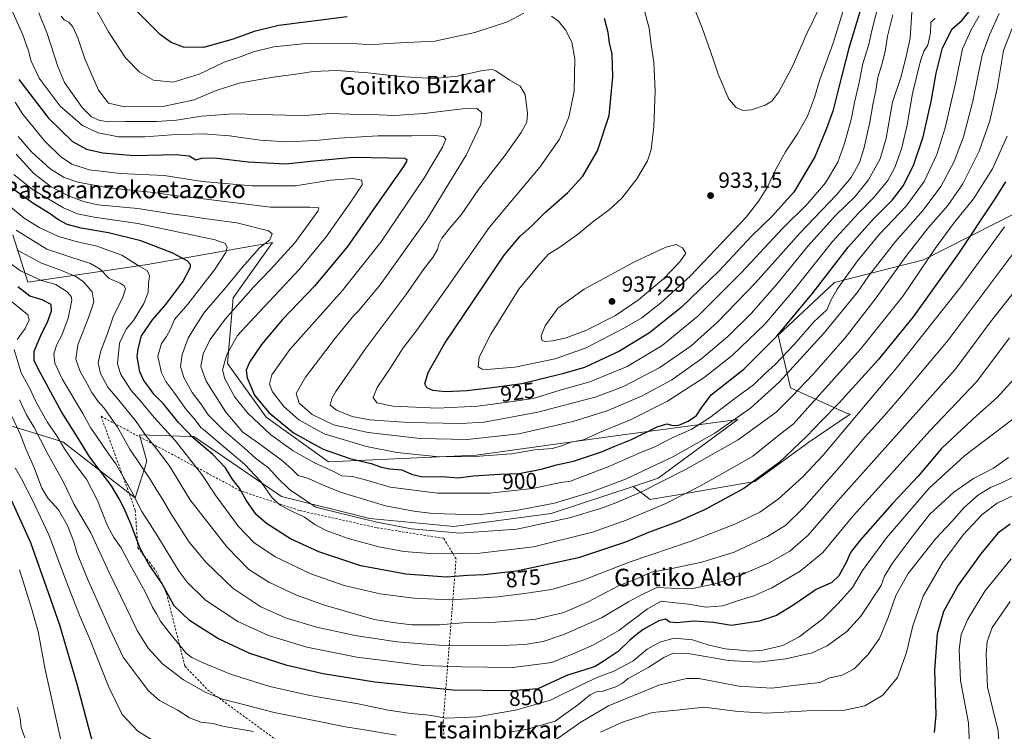
# Model space of a CAD drawing. Units: metres. Extents: x 617247 to 620687, y 4754881 to 4757254.
# Drawn here: x 618397 to 618846, y 4756015 to 4756339 of the extents above; entities that cross this region are included whole.
import ezdxf
from ezdxf.enums import TextEntityAlignment as Align

# ---------------------------------------------------------------- set-up
doc = ezdxf.new("R2010")
doc.units = ezdxf.units.M
doc.header["$MEASUREMENT"] = 0
doc.linetypes.add('DGN Style 2', pattern=[1.648017, 0.98881, -0.659207])
for name, color, linetype, lineweight in [('Alambrada', 7, 'DGN Style 2', 0), ('Arbolado forestal CxS', 92, 'Continuous', 0), ('Curva de nivel maestra', 30, 'Continuous', 30), ('Curva de nivel normal', 30, 'Continuous', 0), ('Huerta CxS', 92, 'Continuous', 0), ('Pastizal CxS', 92, 'Continuous', 0), ('Punto de cota en terreno', 7, 'Continuous', 0), ('Rótulo de curva de nivel directora', 7, 'Continuous', 0), ('Rótulo de punto de cota en terreno', 7, 'Continuous', 0), ('Texto cartográfico', 7, 'Continuous', 0)]:
    doc.layers.add(name, color=color, linetype=linetype, lineweight=lineweight)
doc.styles.add('Style-Arial', font='txt')

# ---------------------------------------------------------------- blocks, each defined once
blk = doc.blocks.new('*U11')
at = {"layer": 'Arbolado forestal CxS', "color": 92, "linetype": 'Continuous', "lineweight": 0}
blk.add_polyline3d([(618394.2141, 4756241.2919, 863.8482), (618400.9707, 4756219.8119, 853.4209), (618455.4767, 4756227.8203, 871.8048), (618512.4879, 4756237.7817, 885.2025), (618494.5263, 4756212.6619, 886.6153), (618491.9067, 4756182.7449, 894.8806), (618509.5221, 4756158.2899, 898.538), (618537.8665, 4756137.8485, 897.9031), (618605.1735, 4756141.0117, 907.0163), (618668.5615, 4756149.8209, 903.9269), (618724.3497, 4756157.2173, 891.4438), (618687.9881, 4756130.4837, 888.1561), (618676.6753, 4756126.7249, 889.6072), (618639.3539, 4756114.3243, 888.8105), (618594.9777, 4756108.4107, 887.9728), (618556.7769, 4756112.1463, 886.6703), (618516.5513, 4756122.1989, 882.0635), (618476.6409, 4756149.4151, 875.331), (618474.9717, 4756149.4695, 874.4387), (618451.8401, 4756150.2225, 863.2408), (618455.2417, 4756138.2125, 861.6104), (618449.8323, 4756121.5885, 854.253), (618416.9461, 4756147.0299, 845.2474), (618385.6263, 4756156.6123, 829.252)], dxfattribs=at)
blk = doc.blocks.new('5PATER')
at = {"layer": 'Huerta CxS', "linetype": 'Continuous', "lineweight": 0}
h = blk.add_hatch(color=51, dxfattribs=at)
edge = h.paths.add_edge_path()
edge.add_ellipse((0, 0), major_axis=(-0.11, -0.111), ratio=0.999422, start_angle=0, end_angle=360)

msp = doc.modelspace()

# ---------------------------------------------------------------- linework, layer by layer
at = {"layer": 'Alambrada', "color": 7, "linetype": 'DGN Style 2', "lineweight": 0}
msp.add_polyline3d([(618591.9001, 4755982.3501, 830.087), (618590.1501, 4756019.6001, 850.4131), (618596.0201, 4756093.7101, 880.5657), (618590.3701, 4756103.0701, 885.1318), (618559.7501, 4756107.9501, 886.2592), (618524.6501, 4756115.7601, 883.0791), (618497.7401, 4756124.7401, 877.1787), (618434.3601, 4756158.6801, 861.1189), (618449.9501, 4756115.7701, 854.9666), (618451.1201, 4756098.8101, 850.2266), (618459.5001, 4756088.0801, 853.4602), (618464.1801, 4756077.9401, 855.0901), (618472.5601, 4756044.7801, 850.0764), (618482.9001, 4756034.0501, 848.2362), (618526.9601, 4756001.8701, 835.954), (618554.8501, 4755996.5901, 831.5711), (618560.3101, 4755987.0401, 827.0637), (618591.9001, 4755982.3501, 830.087)], dxfattribs=at)
at = {"layer": 'Arbolado forestal CxS', "color": 92, "linetype": 'Continuous', "lineweight": 0}
for points in [[(618394.2141, 4756241.2919, 863.8482), (618400.9707, 4756219.8119, 853.4209), (618455.4767, 4756227.8203, 871.8048), (618512.4879, 4756237.7817, 885.2025), (618494.5263, 4756212.6619, 886.6153), (618491.9067, 4756182.7449, 894.8806), (618509.5221, 4756158.2899, 898.538), (618537.8665, 4756137.8485, 897.9031), (618605.1735, 4756141.0117, 907.0163), (618668.5615, 4756149.8209, 903.9269), (618724.3497, 4756157.2173, 891.4438), (618687.9881, 4756130.4837, 888.1561), (618676.6753, 4756126.7249, 889.6072)], [(618676.6753, 4756126.7249, 889.6072), (618639.3539, 4756114.3243, 888.8105), (618594.9777, 4756108.4107, 887.9728), (618556.7769, 4756112.1463, 886.6703), (618516.5513, 4756122.1989, 882.0635), (618476.6409, 4756149.4151, 875.331), (618474.9717, 4756149.4695, 874.4387), (618451.8401, 4756150.2225, 863.2408), (618455.2417, 4756138.2125, 861.6104), (618449.8323, 4756121.5885, 854.253), (618416.9461, 4756147.0299, 845.2474), (618385.6263, 4756156.6123, 829.252), (618373.6459, 4756185.6205, 830.3882), (618349.5093, 4756150.8539, 822.5695), (618295.8641, 4756130.7875, 836.242), (618257.9707, 4756118.0059, 846.5467)]]:
    msp.add_polyline3d(points, dxfattribs=at)
at = {"layer": 'Curva de nivel maestra', "color": 30, "linetype": 'Continuous', "lineweight": 30, "flags": 128}
for points, elevation in [([(618396.98, 4756312.1701), (618410.46, 4756294.5201), (618421.42, 4756283.8401), (618427.8, 4756280.3801), (618435.12, 4756278.6601), (618449.49, 4756277.5401), (618468.23, 4756277.9501), (618474.53, 4756277.2801), (618477.55, 4756275.5801), (618480.11, 4756276.2001), (618486.02, 4756276.4201), (618501.41, 4756274.6301), (618518.39, 4756273.6201), (618531.46, 4756275.0501), (618549.32, 4756276.6701), (618565.27, 4756276.4601), (618572.72, 4756276.2801), (618573.59, 4756275.6101), (618573.38, 4756274.7701), (618572.05, 4756272.4601), (618561.29, 4756257.0701), (618546.54, 4756235.9801), (618531.55, 4756218.0201), (618516.94, 4756202.8301), (618507.36, 4756191.4301), (618502.01, 4756183.4001), (618500.4, 4756179.6201), (618500.89, 4756176.2401), (618504.21, 4756168.2501), (618510.74, 4756160.4101), (618521.96, 4756151.1801), (618535.47, 4756143.7401), (618547.58, 4756139.5001), (618557.3, 4756137.0901), (618562.02, 4756135.4601), (618565.92, 4756134.7501), (618571.39, 4756134.2101), (618575.73, 4756132.2901), (618580.67, 4756131.0801), (618589.62, 4756131.1801), (618596.78, 4756130.6801), (618603.93, 4756131.5001), (618615.86, 4756132.2901), (618624.69, 4756132.6601), (618634.78, 4756134.5801), (618641.78, 4756136.4801), (618649.56, 4756138.2601), (618662.23, 4756142.4401), (618668.34, 4756145.0801), (618675.92, 4756148.0401), (618687.56, 4756153.8201), (618691.98, 4756155.2401), (618694.78, 4756154.4301), (618697.45, 4756154.5601), (618701.65, 4756156.4101), (618705.45, 4756159.0901), (618707.71, 4756162.5201), (618712.17, 4756168.3701), (618727.04, 4756180.1701), (618742.11, 4756195.1601), (618758.11, 4756214.4901), (618774.52, 4756235.6901), (618786.06, 4756248.6501), (618794.82, 4756257.3401), (618799.8, 4756263.8401), (618804.53, 4756273.3401), (618808.66, 4756286.0101), (618812.31, 4756302.0101), (618814.57, 4756315.0101), (618817.48, 4756326.5401), (618821.86, 4756335.1401), (618826.51, 4756339.1601), (618829.44, 4756342.9501)], 900), ([(618546.36, 4756340.6401), (618515.35, 4756336.7501), (618504.09, 4756334.0301), (618494.45, 4756330.5401), (618481.04, 4756326.7201), (618471.83, 4756326.8401), (618466.23, 4756328.9401), (618461.37, 4756332.5101), (618450.75, 4756343.0201)], 925), ([(618779.86, 4756342.9101), (618774.89, 4756326.4001), (618770.24, 4756308.6801), (618767.65, 4756297.6801), (618764.74, 4756289.7801), (618759.42, 4756276.8501), (618749.82, 4756260.7501), (618739.84, 4756249.6701), (618730.47, 4756240.6701), (618715.8, 4756224.9401), (618698.54, 4756208.2701), (618684.11, 4756196.7201), (618670.45, 4756188.3601), (618654.45, 4756180.9301), (618644.45, 4756177.9501), (618625.9, 4756173.4601), (618612.44, 4756171.5901), (618600.98, 4756170.2101), (618591.19, 4756169.7601), (618585.49, 4756170.3901), (618582.63, 4756171.5801), (618581.72, 4756173.4301), (618583.32, 4756178.6801), (618590.88, 4756192.0101), (618617.99, 4756232.0101), (618625.22, 4756240.6801), (618630.4, 4756245.3401), (618636.72, 4756251.7101), (618646.71, 4756260.4701), (618653.81, 4756268.0401), (618660.45, 4756279.6801), (618665.69, 4756295.6801), (618667.43, 4756313.2701), (618667.13, 4756323.7001), (618665.92, 4756328.8201), (618665.29, 4756333.5201), (618663.66, 4756339.8901)], 925), ([(618846.2, 4756265.4601), (618841.11, 4756257.2601), (618824.86, 4756232.8301), (618804.1, 4756203.9401), (618788.19, 4756184.3601), (618770.45, 4756164.7501), (618762.06, 4756156.2601), (618755.8, 4756149.5501), (618742.97, 4756137.4501), (618727.01, 4756125.8201), (618709.45, 4756116.2101), (618696.84, 4756110.5601), (618683.67, 4756105.7201), (618673.17, 4756101.3401), (618651.78, 4756094.1601), (618623.47, 4756088.0501), (618608.78, 4756086.3901), (618601.43, 4756086.1701), (618591.6, 4756085.4101), (618573.16, 4756086.7201), (618552.66, 4756090.6001), (618533.5, 4756096.8801), (618520.66, 4756102.9101), (618509.62, 4756109.8401), (618504.94, 4756113.9901), (618500.38, 4756120.5001), (618497.44, 4756125.8601), (618494.08, 4756130.1401), (618490.99, 4756135.1701), (618485.11, 4756141.3801), (618476.51, 4756148.7401), (618469.66, 4756155.8901), (618462.74, 4756164.2901), (618458.41, 4756168.7401), (618456.61, 4756171.3201), (618453.89, 4756174.9301), (618451.96, 4756178.9301), (618450.78, 4756185.7501), (618451.28, 4756189.4601), (618452.72, 4756195.3401), (618457.78, 4756202.5901), (618463.91, 4756209.6601), (618471.6, 4756219.9701), (618475.16, 4756226.5901), (618475.14, 4756227.7901), (618473.62, 4756229.5101), (618467.02, 4756232.9101), (618452.48, 4756238.6201), (618437.82, 4756242.2101), (618425.28, 4756244.3001), (618418.98, 4756246.1001), (618414.99, 4756248.2201), (618410.9, 4756251.1201), (618403.36, 4756255.7801), (618392.62, 4756263.2901)], 875), ([(618853.13, 4756179.0601), (618842.45, 4756167.2801), (618833.11, 4756158.9901), (618817.11, 4756144.0201), (618811.45, 4756137.3701), (618806.45, 4756131.4401), (618794.67, 4756118.9401), (618779.96, 4756102.2601), (618775.64, 4756096.6801), (618773.8, 4756092.3401), (618770.28, 4756086.0101), (618767.16, 4756083.0101), (618759.96, 4756079.7701), (618749.34, 4756072.5201), (618741.88, 4756067.9801), (618734.11, 4756065.3001), (618721.45, 4756063.4201), (618713.21, 4756064.7701), (618704.4, 4756065.3201), (618696.35, 4756064.5801), (618693.29, 4756064.8601), (618691.39, 4756066.1801), (618688.39, 4756065.5401), (618681.21, 4756061.5201), (618677.8, 4756058.8901), (618675.14, 4756056.6801), (618669.75, 4756051.4401), (618663.52, 4756047.2701), (618659.29, 4756044.6601), (618653.78, 4756042.9201), (618646.78, 4756040.7301), (618633.22, 4756034.4501), (618621.21, 4756033.6501), (618594.64, 4756033.9401), (618558.99, 4756037.5801), (618535.49, 4756041.3201), (618519.1, 4756045.1001), (618502.15, 4756050.6401), (618487.6, 4756057.4401), (618474.68, 4756065.5801), (618467.66, 4756072.2901), (618461.96, 4756082.6101), (618456.26, 4756091.0101), (618452.15, 4756098.4101), (618447.98, 4756109.6801), (618444.95, 4756116.6801), (618442.55, 4756121.0101), (618439.06, 4756127.0301), (618429.26, 4756140.0901), (618422.93, 4756150.4001), (618416.37, 4756160.7501), (618405.67, 4756180.3601), (618403.92, 4756184.1501), (618403.86, 4756188.3901), (618407.34, 4756196.5501), (618409.91, 4756201.5501), (618411.84, 4756206.7201), (618411.57, 4756209.6301), (618407.54, 4756211.7001), (618401.97, 4756213.4501), (618396.48, 4756217.6501)], 850), ([(618430.47, 4756010.3801), (618423.62, 4756035.9701), (618415.58, 4756063.5401), (618410.44, 4756078.2901), (618402.36, 4756100.9601), (618392.89, 4756122.1601)], 825), ([(618848.34, 4756109.4801), (618842.75, 4756105.3601), (618834.99, 4756095.9601), (618824.66, 4756081.6801), (618817.94, 4756069.6801), (618815.1, 4756059.6001), (618813.86, 4756043.0501), (618814.43, 4756022.6001), (618813.73, 4756014.6801)], 825)]:
    msp.add_lwpolyline(points, dxfattribs=dict(at, elevation=elevation))
at = {"layer": 'Curva de nivel normal', "color": 30, "linetype": 'Continuous', "lineweight": 0, "flags": 128}
for points, elevation in [([(618773.48, 4756369.71), (618755.81, 4756333), (618749.05, 4756317.68), (618742.92, 4756306.51), (618739.84, 4756302.3), (618736.78, 4756300.42), (618730.58, 4756298.26), (618726.65, 4756297.96), (618723.59, 4756299.33), (618720.26, 4756303.12), (618715.32, 4756314.48), (618713.1, 4756321.34), (618708.15, 4756335.7), (618701.24, 4756352.79)], 935), ([(618626.81, 4756342.4), (618619.48, 4756338.45), (618604.49, 4756333.49), (618586.38, 4756329.61), (618564.53, 4756328.45), (618557.45, 4756327.94), (618548.78, 4756328.45), (618529.1, 4756328.71), (618513.06, 4756326.99), (618503.83, 4756324.73), (618496.93, 4756322.18), (618490.41, 4756320.05), (618478.97, 4756314.55), (618467.24, 4756310.87), (618458.27, 4756311.82), (618451.8, 4756315.51), (618445.55, 4756322.03), (618437.69, 4756333.87), (618428.92, 4756349.82)], 920), ([(618393.02, 4756345.3), (618398.8, 4756332.49), (618401.34, 4756325.19), (618402.48, 4756320.5), (618406.23, 4756312.74), (618415.75, 4756299.98), (618425.88, 4756291.11), (618433.08, 4756287.76), (618442.36, 4756286.05), (618454.32, 4756286.01), (618466.58, 4756286.94), (618480.78, 4756287.31), (618492.78, 4756286.46), (618506.78, 4756284.41), (618518.78, 4756283.65), (618532.16, 4756284.27), (618542.6, 4756285.37), (618560.58, 4756286.48), (618575.97, 4756286.51), (618585.22, 4756286.68), (618590.28, 4756286.19), (618591.31, 4756284.9), (618589.81, 4756281.34), (618581.41, 4756266.94), (618561.82, 4756238.07), (618544.15, 4756215.89), (618520.32, 4756189.12), (618512.05, 4756177.62), (618511.02, 4756173.3), (618512.4, 4756169.8), (618517.51, 4756163.12), (618524.34, 4756157.12), (618535.92, 4756150.73), (618555.28, 4756144.94), (618568.99, 4756142.23), (618586.82, 4756140.3), (618602.39, 4756140.14), (618621.27, 4756141.55), (618631.86, 4756143.42), (618639.82, 4756143.97), (618644.24, 4756145.14), (618648.28, 4756146.82), (618654.07, 4756147.98), (618661.38, 4756151.26), (618675.74, 4756157.23), (618692.23, 4756165.56), (618709.06, 4756176.32), (618721.81, 4756186.41), (618736.59, 4756200.65), (618749.7, 4756215.93), (618767.47, 4756238.23), (618779.04, 4756251.12), (618786.06, 4756258.16), (618792.56, 4756266.09), (618795.85, 4756272.01), (618798.96, 4756280.97), (618801.45, 4756291.52), (618803.9, 4756305.71), (618807.52, 4756320.63), (618809.08, 4756325.08), (618810.8, 4756327.77), (618812, 4756333.39), (618812.15, 4756338.29), (618814.1, 4756339.97)], 905), ([(618773.41, 4756346.83), (618767.72, 4756328.68), (618761.53, 4756311.66), (618759.23, 4756303.96), (618756.1, 4756295.4), (618751.53, 4756287.28), (618746.02, 4756279.08), (618741.41, 4756270.88), (618737.68, 4756262.84), (618733.83, 4756256.88), (618728.14, 4756249.34), (618702.69, 4756222.66), (618689.12, 4756210.28), (618680.65, 4756203.58), (618672.74, 4756198.91), (618655.3, 4756189.89), (618641.14, 4756184.82), (618622.7, 4756181.04), (618610.03, 4756179.93), (618607.93, 4756180.1), (618606.07, 4756181.26), (618606.56, 4756185.63), (618611.82, 4756196.06), (618624.66, 4756216.53), (618633.98, 4756228.03), (618638.13, 4756232.56), (618643.31, 4756235.78), (618651.24, 4756241.56), (618658.22, 4756247.22), (618665.71, 4756252.7), (618671.44, 4756258.01), (618678.34, 4756266.86), (618683.12, 4756275.08), (618684.83, 4756280.19), (618686.04, 4756290.51), (618686.6, 4756307), (618686.14, 4756319.97), (618684.8, 4756327.93), (618683.87, 4756335.43), (618681.96, 4756342.85)], 930), ([(618834.27, 4756341.06), (618830.52, 4756334.68), (618826.69, 4756326.01), (618823.58, 4756311.01), (618818.74, 4756290.01), (618814.97, 4756278.01), (618809.18, 4756265.68), (618800.9, 4756254.34), (618788.9, 4756241.58), (618778.79, 4756229.52), (618769.5, 4756216.58), (618766.68, 4756211.45), (618764.9, 4756207.15), (618758.91, 4756201.68), (618749.96, 4756191.34), (618741.29, 4756182.34), (618736.9, 4756178.34), (618731.43, 4756173.01), (618722.32, 4756166.34), (618711.36, 4756157.97), (618703.31, 4756152.84), (618694.49, 4756148.81), (618686.49, 4756144.7), (618679.36, 4756141.85), (618665.22, 4756135.68), (618653.51, 4756131.29), (618648.19, 4756129.16), (618643.78, 4756128.49), (618630.83, 4756125.78), (618611.32, 4756123.64), (618587.73, 4756123.62), (618566.03, 4756126.35), (618555.78, 4756129.35), (618548.86, 4756131.18), (618543.96, 4756131.53), (618539.64, 4756133.87), (618531.62, 4756137.52), (618521.76, 4756142.99), (618511.63, 4756150.19), (618501.18, 4756160.08), (618495.21, 4756167.44), (618490.7, 4756175.66), (618489.73, 4756179.88), (618491.7, 4756186.77), (618496.54, 4756195.53), (618504.06, 4756203.68), (618524.67, 4756225.64), (618536.84, 4756240.47), (618548.15, 4756256.44), (618553.27, 4756264.17), (618553.15, 4756266.23), (618548.78, 4756267), (618538.78, 4756266.2), (618522.87, 4756263.72), (618502.97, 4756263.7), (618480.48, 4756265.71), (618463.09, 4756268.32), (618443.06, 4756269.25), (618428.88, 4756270.95), (618421.02, 4756273.54), (618415.86, 4756277.02), (618408.56, 4756284.15), (618398.62, 4756296.44), (618395.22, 4756301.76)], 895), ([(618843.35, 4756342.17), (618838.87, 4756332.47), (618835.58, 4756323.25), (618831.31, 4756302.3), (618827.12, 4756285.92), (618822.8, 4756274.68), (618816.68, 4756263.41), (618808.68, 4756252.6), (618796.07, 4756238.24), (618783.85, 4756222.5), (618778.8, 4756215.23), (618763.78, 4756196.88), (618743.11, 4756174.23), (618730.11, 4756162.38), (618713.78, 4756150.96), (618694.78, 4756140.19), (618673.19, 4756130.09), (618657.43, 4756124.09), (618640.84, 4756119.12), (618623.33, 4756115.7), (618605.84, 4756113.85), (618585.45, 4756114.37), (618576.78, 4756115.45), (618563.95, 4756117.87), (618543.78, 4756123.96), (618536.63, 4756126.9), (618528.85, 4756130.35), (618524.08, 4756131.71), (618521.42, 4756134.48), (618516.91, 4756138.4), (618506, 4756146.38), (618498.92, 4756151.49), (618491.15, 4756160.6), (618482.26, 4756174.68), (618479.73, 4756181.34), (618480.87, 4756187.09), (618484.1, 4756193.66), (618490.91, 4756202.92), (618503.64, 4756217.42), (618511.5, 4756225.5), (618522.55, 4756237.76), (618529.12, 4756246.68), (618533.11, 4756252.11), (618533.47, 4756253.6), (618529.45, 4756253.87), (618511.44, 4756253.97), (618479.74, 4756257.91), (618467.68, 4756259.24), (618458.18, 4756260.69), (618437.8, 4756262.79), (618423.79, 4756265.32), (618417.53, 4756267.44), (618411.15, 4756271.37), (618402.64, 4756279.11), (618396.61, 4756286.17)], 890), ([(618803.53, 4756342.76), (618802.77, 4756330.93), (618801.23, 4756323.96), (618798.65, 4756313.44), (618794.72, 4756301.73), (618791.88, 4756285.42), (618789.11, 4756276.02), (618783.86, 4756266.42), (618777.78, 4756258.86), (618768.96, 4756250.31), (618756.18, 4756236.25), (618742.26, 4756219), (618730.37, 4756205.51), (618719.8, 4756195.01), (618707.93, 4756184.93), (618694.22, 4756175.24), (618680.78, 4756168), (618664.78, 4756161.15), (618649.11, 4756156.25), (618624.56, 4756150.71), (618601.08, 4756148.14), (618579.68, 4756148.6), (618555.92, 4756151.22), (618540.24, 4756154.82), (618530.51, 4756159.41), (618524.62, 4756164.68), (618523.24, 4756169), (618527.42, 4756176.52), (618541.06, 4756194.4), (618546.7, 4756201.19), (618549.43, 4756204.62), (618551.74, 4756206.9), (618561.46, 4756218.62), (618582.68, 4756248.39), (618600.55, 4756277.68), (618607.24, 4756291.75), (618607.81, 4756296.99), (618605.59, 4756298.82), (618598.98, 4756298.74), (618581.5, 4756296.58), (618568.01, 4756295.75), (618557.22, 4756296.2), (618547.48, 4756296.38), (618538.46, 4756296.67), (618525.68, 4756295.52), (618518.7, 4756295.91), (618494.54, 4756296.53), (618480.1, 4756295.39), (618468.75, 4756293.51), (618459.65, 4756292.92), (618445.68, 4756292.98), (618437.87, 4756292.79), (618433.79, 4756293.36), (618430.01, 4756295.03), (618425.74, 4756299.36), (618417.74, 4756310.73), (618414.73, 4756318.04), (618409.77, 4756333.01), (618405.98, 4756342.46)], 910), ([(618416.17, 4756340.9), (618417.62, 4756339.24), (618419.7, 4756338.18), (618421.54, 4756336.12), (618423.78, 4756331.12), (618427.02, 4756321.47), (618433.12, 4756307.31), (618437.71, 4756301.28), (618445.07, 4756299.63), (618462.55, 4756299.75), (618476.76, 4756302.87), (618485.99, 4756306.77), (618497.08, 4756310.36), (618512.72, 4756313.16), (618524.23, 4756314.68), (618530.96, 4756315.81), (618541.78, 4756316.17), (618555.87, 4756315.14), (618570.39, 4756313.44), (618585.69, 4756312.63), (618596.66, 4756313.57), (618608.02, 4756316.26), (618612.43, 4756316.63), (618614.14, 4756316.03), (618620.12, 4756312.02), (618625.16, 4756309.1), (618627.47, 4756305.34), (618628.6, 4756296.68), (618628.24, 4756292.68), (618625.7, 4756288.02), (618618.4, 4756277.7), (618606.16, 4756262.02), (618598.34, 4756250.4), (618593.62, 4756244.91), (618589.48, 4756239.76), (618588.09, 4756237.12), (618587.58, 4756234.72), (618585.47, 4756231.03), (618581.45, 4756225.98), (618573.11, 4756214.02), (618554.95, 4756189.7), (618541.22, 4756170.01), (618539.37, 4756166.75), (618538.75, 4756163.81), (618541.51, 4756161.4), (618548.68, 4756158.58), (618556.75, 4756156.98), (618574.26, 4756155.8), (618598.05, 4756155.4), (618608.83, 4756156.06), (618633.28, 4756160.55), (618659.81, 4756167.48), (618672.23, 4756172.21), (618688.81, 4756180.87), (618703.13, 4756190.81), (618715.12, 4756201.62), (618732.3, 4756219.52), (618752.53, 4756242.05), (618769.31, 4756259.5), (618775.89, 4756267.46), (618779.7, 4756274.28), (618781.75, 4756280.56), (618784.36, 4756292.74), (618785.88, 4756301.42), (618787.19, 4756307.16), (618788.08, 4756313.01), (618789.94, 4756318.96), (618791.38, 4756324.83), (618792.46, 4756331.78), (618794.95, 4756341.6)], 915), ([(618787.84, 4756344.43), (618785.37, 4756334.36), (618784.02, 4756328.01), (618781.3, 4756319.34), (618779.56, 4756310.68), (618777.46, 4756301.68), (618775.95, 4756293.84), (618772.94, 4756282.98), (618769.78, 4756274.5), (618764.26, 4756265.01), (618755.85, 4756255.34), (618744.75, 4756244.45), (618725.86, 4756224.1), (618706.16, 4756204.33), (618689.84, 4756190.88), (618673.97, 4756181.33), (618656.91, 4756174.39), (618643.45, 4756170.51), (618631.11, 4756166.78), (618621.78, 4756165.4), (618605.94, 4756163.31), (618587.53, 4756162.42), (618567.36, 4756163.25), (618559.94, 4756164.86), (618558.24, 4756167.3), (618560.11, 4756171.81), (618565.81, 4756180.22), (618571.95, 4756189.81), (618577.74, 4756197.34), (618590.52, 4756215.34), (618611.22, 4756244.83), (618634.1, 4756272.24), (618643.15, 4756284.91), (618647.33, 4756295.02), (618649.83, 4756306.76), (618650.15, 4756321.49), (618648.77, 4756329.13), (618645.82, 4756334.75), (618642.73, 4756338.7), (618639.52, 4756340.93)], 920), ([(618849.38, 4756335.87), (618845.31, 4756325.37), (618842.42, 4756308.01), (618839.13, 4756293.2), (618834.23, 4756279.46), (618826.74, 4756264.54), (618819.88, 4756254.68), (618811.17, 4756244.72), (618800.8, 4756231.5), (618786.91, 4756212), (618773.23, 4756194.42), (618758.82, 4756178.08), (618748.92, 4756167.74), (618741.72, 4756160.49), (618724.45, 4756147.96), (618700.77, 4756134.52), (618679.78, 4756124.02), (618668.82, 4756119.22), (618661.73, 4756116.63), (618647.68, 4756112.38), (618623.7, 4756107.28), (618597.79, 4756105.38), (618575.7, 4756107.42), (618559.9, 4756110.4), (618541.26, 4756114.93), (618532.23, 4756117.27), (618527.11, 4756120.58), (618520.16, 4756125.35), (618514.59, 4756130.84), (618510.72, 4756135.1), (618504.72, 4756139.55), (618499.74, 4756144.12), (618490.13, 4756152.39), (618485.69, 4756156.72), (618483.16, 4756159.34), (618479.75, 4756164.27), (618475.88, 4756169.57), (618472.11, 4756176.31), (618470.5, 4756181.4), (618471.28, 4756186.8), (618474, 4756194.19), (618477, 4756199.34), (618481.52, 4756206.14), (618490.98, 4756217.2), (618498.55, 4756226.47), (618506.55, 4756235.36), (618511.14, 4756239.1), (618512.23, 4756241.84), (618510.62, 4756243.19), (618496.22, 4756246.78), (618481.25, 4756248.81), (618473.56, 4756249.98), (618467.32, 4756250.73), (618451.1, 4756253.26), (618432.96, 4756254.96), (618426.33, 4756256.56), (618419.51, 4756259.08), (618411.6, 4756263.24), (618403.7, 4756269.25), (618395.71, 4756278.03)], 885), ([(618846.98, 4756286.34), (618840.23, 4756271.42), (618831.57, 4756257.8), (618822.45, 4756246.53), (618814.11, 4756235.04), (618799.54, 4756213.61), (618780.17, 4756189.2), (618749.54, 4756155.08), (618743.8, 4756150.64), (618731.11, 4756140.54), (618720.82, 4756134.57), (618707.68, 4756127.08), (618691.47, 4756118.93), (618673.52, 4756111.28), (618658.11, 4756105.84), (618631.26, 4756099.22), (618606.83, 4756096.26), (618586.1, 4756096), (618572.24, 4756097.09), (618560.79, 4756099.16), (618546.81, 4756102.99), (618536.79, 4756106.68), (618531.74, 4756109.42), (618526.99, 4756112.69), (618521.54, 4756115.22), (618515.92, 4756118.14), (618512.29, 4756121.52), (618507.02, 4756129.16), (618499.85, 4756136.74), (618486.17, 4756148.19), (618481.69, 4756152.08), (618479.74, 4756153.58), (618477.21, 4756157.02), (618473.16, 4756161.75), (618467.97, 4756168.98), (618463.82, 4756174.46), (618461.81, 4756178.46), (618460.28, 4756186.05), (618461.84, 4756191.78), (618464.21, 4756194.96), (618465.79, 4756198), (618467.81, 4756202.76), (618473.94, 4756209.68), (618486.08, 4756225.34), (618491.21, 4756233.24), (618491.76, 4756235.73), (618490.8, 4756237.4), (618486.3, 4756239.12), (618451.13, 4756246.49), (618431.23, 4756249.46), (618423.57, 4756250.97), (618417.18, 4756253.7), (618403.1, 4756262), (618394.68, 4756268.86)], 880), ([(618845.7, 4756244.96), (618825.93, 4756217.6), (618797.63, 4756182.01), (618763.13, 4756141.01), (618753.91, 4756131.15), (618742.75, 4756120.84), (618734.26, 4756114.93), (618723.74, 4756109.82), (618703.01, 4756101.71), (618675.25, 4756092.34), (618653.45, 4756083.86), (618639.63, 4756079.76), (618627.17, 4756078), (618614.96, 4756076.4), (618601.72, 4756075.44), (618592.89, 4756074.98), (618576.8, 4756075.83), (618561.48, 4756077.83), (618545.02, 4756081.58), (618529.9, 4756086.82), (618513.62, 4756094.58), (618503.93, 4756101.18), (618496.93, 4756108.5), (618486.75, 4756122.26), (618480.23, 4756132.22), (618468.1, 4756147.66), (618458.48, 4756158.09), (618452, 4756165.96), (618448.05, 4756170.42), (618443.23, 4756177.98), (618441.9, 4756182.75), (618442.73, 4756192.01), (618445.72, 4756198.34), (618449.11, 4756202.34), (618453.91, 4756210.01), (618455.82, 4756215.01), (618455.91, 4756219.01), (618456.43, 4756222.68), (618455.48, 4756224.99), (618451.26, 4756227.44), (618443.79, 4756232.02), (618432.48, 4756236.19), (618423.61, 4756238.09), (618414.93, 4756240.57), (618406.2, 4756244.63), (618399.36, 4756248.95), (618393.17, 4756254.06)], 870), ([(618853.3, 4756237.69), (618820.11, 4756193.39), (618799.78, 4756169.07), (618791.11, 4756159.06), (618782.15, 4756149.18), (618771.59, 4756136.51), (618754.56, 4756117.27), (618746.1, 4756109.07), (618737.86, 4756103.85), (618722.63, 4756096.82), (618707.85, 4756092.14), (618692.16, 4756088.92), (618684.92, 4756087.67), (618679.32, 4756085.05), (618670.23, 4756081.51), (618655.91, 4756074.01), (618645.02, 4756069.28), (618631.55, 4756066.15), (618613.97, 4756064.83), (618599.04, 4756064.53), (618588.45, 4756063.62), (618575.78, 4756063.64), (618568.45, 4756064.62), (618558.78, 4756066.13), (618536.16, 4756072.56), (618523.38, 4756077.14), (618510.72, 4756083.11), (618501.61, 4756088.89), (618491.57, 4756099.13), (618474.8, 4756120.7), (618469.08, 4756130.31), (618465.38, 4756136.28), (618459.15, 4756144.5), (618455.06, 4756149.42), (618450.29, 4756156.24), (618441.66, 4756166.98), (618437.39, 4756171.95), (618434.04, 4756178.12), (618433.08, 4756183.08), (618434.28, 4756188.5), (618437.34, 4756196.46), (618439.92, 4756203.93), (618444.32, 4756213), (618445.46, 4756216.69), (618444.92, 4756218.14), (618443.03, 4756219.26), (618437.98, 4756221.43), (618433.91, 4756225.7), (618429.54, 4756228.32), (618420.58, 4756231.14), (618409.68, 4756234.74), (618395.72, 4756243.53)], 865), ([(618852.44, 4756218.27), (618839.33, 4756201.66), (618823.28, 4756180.01), (618769.72, 4756120.02), (618756.29, 4756104.53), (618747.96, 4756097.23), (618738.51, 4756091.94), (618724.78, 4756086), (618713.78, 4756082.3), (618703.64, 4756080.28), (618693.9, 4756080.39), (618687.37, 4756080.69), (618680.69, 4756077.5), (618674.49, 4756074.14), (618662.21, 4756066.81), (618645.16, 4756059.2), (618635.63, 4756056.02), (618627.28, 4756054.63), (618613.47, 4756054.14), (618588.28, 4756054.44), (618569.11, 4756055.89), (618550.11, 4756058.76), (618532.42, 4756062.54), (618518.33, 4756066.82), (618507.18, 4756071.82), (618494.42, 4756080.34), (618482.15, 4756092.04), (618474.42, 4756101.32), (618466.14, 4756114.37), (618462.41, 4756120.98), (618459.98, 4756124.68), (618456.92, 4756129.66), (618447.51, 4756143.66), (618441.9, 4756153.74), (618438.65, 4756158.21), (618435.74, 4756162.4), (618433.02, 4756165.44), (618430.12, 4756169.5), (618428.03, 4756173.47), (618424.89, 4756179.01), (618422.82, 4756184.68), (618423.74, 4756191.18), (618428.84, 4756204.03), (618431.06, 4756210.85), (618430.36, 4756215.3), (618426.36, 4756220), (618422.85, 4756222.39), (618416.07, 4756225.29), (618407.28, 4756228.45), (618396.01, 4756234.55)], 860), ([(618696.31, 4756236.87), (618691.55, 4756235.73), (618677.26, 4756229.09), (618654.29, 4756216.53), (618642.32, 4756207.94), (618636.53, 4756199.91), (618634.76, 4756195.34), (618635.05, 4756193.28), (618636.32, 4756192.76), (618640.11, 4756193.07), (618646.11, 4756194.45), (618655.12, 4756197.74), (618668.58, 4756204.64), (618679.04, 4756211.68), (618690.54, 4756221.34), (618697.89, 4756229.02), (618700.69, 4756233.01), (618699.12, 4756235.46), (618696.31, 4756236.87)], 935), ([(618848, 4756194.46), (618833.15, 4756174.49), (618811.7, 4756152.06), (618798.25, 4756137.04), (618776.87, 4756113.27), (618763.01, 4756096.58), (618752.66, 4756088.04), (618739.81, 4756080.55), (618731.54, 4756076.82), (618724.11, 4756074.54), (618717.47, 4756072.39), (618709.88, 4756071.7), (618701.8, 4756073.08), (618694.36, 4756073.83), (618689.38, 4756074.45), (618683.2, 4756070.98), (618670.07, 4756061.02), (618663.78, 4756057.45), (618658.89, 4756054.76), (618650.38, 4756050.84), (618639.56, 4756046.47), (618621.91, 4756044.28), (618598.62, 4756044.51), (618581.08, 4756045.16), (618550.83, 4756048.97), (618528.1, 4756053.47), (618510.6, 4756058.86), (618496.66, 4756065.22), (618481.96, 4756074.9), (618473.55, 4756083.13), (618469.85, 4756087.95), (618460.15, 4756103.87), (618452.96, 4756115.22), (618448.38, 4756124.28), (618443.48, 4756132.72), (618441.07, 4756136.96), (618437.41, 4756142.02), (618432.27, 4756149.67), (618429.66, 4756153.27), (618426, 4756159.9), (618416.8, 4756175.48), (618413.3, 4756182.87), (618412.8, 4756187.01), (618414, 4756191.01), (618416.48, 4756195.68), (618419.42, 4756203.35), (618421.04, 4756211.64), (618420.76, 4756213.19), (618418.87, 4756215.43), (618413.7, 4756218.75), (618407.26, 4756220.49), (618397.71, 4756224.98), (618387.48, 4756232.2)], 855), ([(618396.22, 4756193.68), (618399.74, 4756198.68), (618401.68, 4756202.62), (618400.99, 4756204.83), (618397.56, 4756207.76), (618392.1, 4756212.22)], 845), ([(618857.78, 4756163.65), (618827.56, 4756140.71), (618811.41, 4756125.9), (618792, 4756103.36), (618781.14, 4756088.34), (618776.47, 4756080.68), (618769.93, 4756073.34), (618763.09, 4756066.34), (618752.28, 4756058.2), (618744.76, 4756054.24), (618735.68, 4756052.16), (618729.59, 4756051.66), (618724.02, 4756052.33), (618718.6, 4756052.75), (618711.21, 4756054.44), (618703.67, 4756056.9), (618695.31, 4756057.54), (618688.81, 4756055.83), (618683.03, 4756052.51), (618676.47, 4756047.16), (618667.48, 4756042.47), (618660.6, 4756039.83), (618652.46, 4756036), (618639.07, 4756029.37), (618623.11, 4756024.72), (618612.45, 4756023.03), (618605.78, 4756021.7), (618599.35, 4756021.45), (618591.41, 4756021.09), (618583.69, 4756022.58), (618575.36, 4756023.26), (618565.1, 4756024.74), (618551.36, 4756027.64), (618529.47, 4756031.44), (618511.25, 4756035.57), (618493.35, 4756041.24), (618480.86, 4756046.38), (618475.62, 4756048.78), (618473.08, 4756050.82), (618464.88, 4756060.82), (618461.38, 4756065.28), (618459.62, 4756068.6), (618457.8, 4756071.7), (618454.49, 4756078.62), (618447.48, 4756091.33), (618443.54, 4756098.79), (618440.12, 4756103.48), (618437.3, 4756108.82), (618432.7, 4756120.33), (618427.68, 4756130.09), (618422.72, 4756136.61), (618417.77, 4756143.8), (618414.53, 4756149.28), (618409.77, 4756156.12), (618404.57, 4756165.69), (618401.88, 4756171.38), (618398.03, 4756178.52), (618394.72, 4756189.06)], 845), ([(618568.78, 4756013.44), (618552.45, 4756016.15), (618545.45, 4756017.17), (618535.93, 4756019.22), (618513.24, 4756023.74), (618498.03, 4756027.65), (618489.64, 4756029.72), (618482.06, 4756032.82), (618471.84, 4756038.53), (618462.38, 4756045.92), (618455.8, 4756053.04), (618450.74, 4756061.12), (618445.92, 4756071.32), (618438.1, 4756087.5), (618429.72, 4756105.65), (618422.11, 4756118.41), (618417.18, 4756128.62), (618409.72, 4756142.39), (618403.97, 4756153.58), (618400.41, 4756159.37), (618397.21, 4756166.2)], 840), ([(618393.86, 4756158.41), (618397.67, 4756150.21), (618400.06, 4756143.87), (618404, 4756134.92), (618407.36, 4756125.92), (618410.32, 4756121.19), (618415.04, 4756116.09), (618419.12, 4756108.98), (618421.8, 4756101.9), (618423.46, 4756096.21), (618428.22, 4756084.57), (618438.24, 4756062.12), (618444.37, 4756048.93), (618451.19, 4756039.75), (618455.98, 4756033.54), (618461.04, 4756029.23), (618468.96, 4756024.9), (618474.57, 4756021.29), (618479.84, 4756019.3), (618485.18, 4756018.78), (618490.46, 4756017.37), (618503.78, 4756015.01)], 835), ([(618847.56, 4756139.87), (618840.66, 4756135.01), (618831.61, 4756130.29), (618822.7, 4756124.17), (618811.7, 4756114.08), (618804.57, 4756105.01), (618794.6, 4756091.55), (618791.06, 4756085.85), (618789.52, 4756081.55), (618780.3, 4756067.56), (618773.93, 4756060.58), (618764.98, 4756054.08), (618758.11, 4756050.88), (618746.11, 4756048.2), (618733.78, 4756046.58), (618720.11, 4756047.43), (618702.57, 4756050.46), (618694.89, 4756050.71), (618690.62, 4756048.84), (618683.78, 4756044.37), (618674.45, 4756039.16), (618671.78, 4756037.08), (618668.79, 4756035.44), (618662.82, 4756033.51), (618659.79, 4756033.14), (618657.06, 4756031.7), (618651.88, 4756027.58), (618641.2, 4756019.84), (618628.54, 4756016.09), (618620.18, 4756014.69)], 840), ([(618462.62, 4756008.09), (618451.07, 4756015.19), (618443.96, 4756022.78), (618437.86, 4756035.3), (618429.29, 4756057.19), (618424.82, 4756067.38), (618419.53, 4756080.76), (618410.53, 4756104.62), (618403.07, 4756120.41), (618398.17, 4756130.12), (618395.17, 4756135.16)], 830), ([(618636.62, 4756007.86), (618652.83, 4756019.28), (618665.43, 4756026.79), (618688.32, 4756036.21), (618700.87, 4756039.15), (618706.58, 4756039.14), (618724.75, 4756035.76), (618739.78, 4756034.79), (618753.48, 4756036.45), (618761.77, 4756037.44), (618765.78, 4756039.41), (618771.8, 4756040.77), (618777.27, 4756043.63), (618783.53, 4756049.98), (618788.86, 4756057.5), (618792.82, 4756067.01), (618796.32, 4756077.08), (618801.9, 4756086.98), (618814.47, 4756103.01), (618821.69, 4756110.68), (618827.2, 4756117.01), (618833.52, 4756122.59), (618839.34, 4756126.23), (618844.84, 4756128.54), (618849.39, 4756130.81)], 835), ([(618850.76, 4756123.04), (618842.45, 4756119.04), (618835.63, 4756113.99), (618826.92, 4756104.68), (618817.6, 4756092.17), (618808.77, 4756076.66), (618804.02, 4756063.17), (618801.09, 4756051.01), (618796.98, 4756039.68), (618790.32, 4756031.55), (618782.16, 4756026.73), (618773.06, 4756024.81), (618755.68, 4756024.5), (618737.45, 4756023.44), (618724.47, 4756024.17), (618708.87, 4756026.08), (618696.47, 4756024.83), (618685.44, 4756023.76), (618671.82, 4756019.33), (618661.78, 4756014.77)], 830), ([(618848.81, 4756093.77), (618836.84, 4756079), (618829.03, 4756066.25), (618826.01, 4756059.21), (618825.16, 4756052.4), (618825.74, 4756038.28), (618829.36, 4756019.01), (618830.05, 4756001.71)], 820), ([(618416.37, 4756009.68), (618408.85, 4756043.37), (618405.67, 4756060.64), (618402.67, 4756071.23), (618397.18, 4756088.74)], 820), ([(618843.28, 4756008.1), (618842.79, 4756015.5), (618842, 4756019.07), (618837.96, 4756035.19), (618837.4, 4756050.25), (618837.9, 4756056.1), (618840.13, 4756062.43), (618848.33, 4756074.27)], 815), ([(618396.35, 4756025.93), (618397.45, 4756021.08), (618398.03, 4756016.95), (618399.62, 4756012.22)], 815)]:
    msp.add_lwpolyline(points, dxfattribs=dict(at, elevation=elevation))
at = {"layer": 'Pastizal CxS', "color": 92, "linetype": 'Continuous', "lineweight": 0}
for points in [[(618676.6753, 4756126.7249, 889.6072), (618684.3923, 4756120.7883, 883.995), (618702.2775, 4756123.7689, 881.3841), (618732.0859, 4756128.9851, 876.5596), (618756.6781, 4756146.8697, 875.4751), (618775.3947, 4756159.7037, 872.8699), (618773.8675, 4756160.0485, 873.6195), (618748.2299, 4756171.6439, 888.3959), (618742.6973, 4756195.6889, 901.8723), (618768.3059, 4756219.6797, 898.4982), (618808.7881, 4756229.9681, 882.3634), (618851.5975, 4756251.7385, 870.8045), (618884.6991, 4756282.8601, 861.102), (618939.5315, 4756307.3963, 843.6796), (618986.2949, 4756321.6147, 838.2599), (619000.0161, 4756301.5357, 827.6023), (619003.8685, 4756265.3847, 819.9439), (619022.8273, 4756305.1383, 823.1659), (619038.8717, 4756330.8581, 828.6742)], [(618385.6263, 4756156.6123, 829.252), (618416.9461, 4756147.0299, 845.2474), (618449.8323, 4756121.5885, 854.253), (618455.2417, 4756138.2125, 861.6104), (618451.8401, 4756150.2225, 863.2408), (618474.9717, 4756149.4695, 874.4387), (618476.6409, 4756149.4151, 875.331), (618516.5513, 4756122.1989, 882.0635), (618556.7769, 4756112.1463, 886.6703), (618594.9777, 4756108.4107, 887.9728), (618639.3539, 4756114.3243, 888.8105), (618676.6753, 4756126.7249, 889.6072), (618684.3923, 4756120.7883, 883.995), (618702.2775, 4756123.7689, 881.3841), (618732.0859, 4756128.9851, 876.5596), (618756.6781, 4756146.8697, 875.4751), (618775.3947, 4756159.7037, 872.8699), (618773.8675, 4756160.0485, 873.6195), (618748.2299, 4756171.6439, 888.3959), (618742.6973, 4756195.6889, 901.8723), (618768.3059, 4756219.6797, 898.4982), (618808.7881, 4756229.9681, 882.3634), (618851.5975, 4756251.7385, 870.8045)], [(618851.5975, 4756251.7385, 870.8045), (618808.7881, 4756229.9681, 882.3634), (618768.3059, 4756219.6797, 898.4982), (618742.6973, 4756195.6889, 901.8723), (618748.2299, 4756171.6439, 888.3959), (618773.8675, 4756160.0485, 873.6195), (618775.3947, 4756159.7037, 872.8699), (618756.6781, 4756146.8697, 875.4751), (618732.0859, 4756128.9851, 876.5596), (618702.2775, 4756123.7689, 881.3841), (618684.3923, 4756120.7883, 883.995), (618676.6753, 4756126.7249, 889.6072), (618687.9881, 4756130.4837, 888.1561), (618724.3497, 4756157.2173, 891.4438), (618668.5615, 4756149.8209, 903.9269), (618605.1735, 4756141.0117, 907.0163), (618537.8665, 4756137.8485, 897.9031), (618509.5221, 4756158.2899, 898.538), (618491.9067, 4756182.7449, 894.8806), (618494.5263, 4756212.6619, 886.6153), (618512.4879, 4756237.7817, 885.2025), (618455.4767, 4756227.8203, 871.8048), (618400.9707, 4756219.8119, 853.4209), (618394.2141, 4756241.2919, 863.8482)], [(618394.2141, 4756241.2919, 863.8482), (618400.9707, 4756219.8119, 853.4209), (618455.4767, 4756227.8203, 871.8048), (618512.4879, 4756237.7817, 885.2025), (618494.5263, 4756212.6619, 886.6153), (618491.9067, 4756182.7449, 894.8806), (618509.5221, 4756158.2899, 898.538), (618537.8665, 4756137.8485, 897.9031), (618605.1735, 4756141.0117, 907.0163), (618668.5615, 4756149.8209, 903.9269), (618724.3497, 4756157.2173, 891.4438), (618687.9881, 4756130.4837, 888.1561), (618676.6753, 4756126.7249, 889.6072)], [(618676.6753, 4756126.7249, 889.6072), (618639.3539, 4756114.3243, 888.8105), (618594.9777, 4756108.4107, 887.9728), (618556.7769, 4756112.1463, 886.6703), (618516.5513, 4756122.1989, 882.0635), (618476.6409, 4756149.4151, 875.331), (618474.9717, 4756149.4695, 874.4387), (618451.8401, 4756150.2225, 863.2408), (618455.2417, 4756138.2125, 861.6104), (618449.8323, 4756121.5885, 854.253), (618416.9461, 4756147.0299, 845.2474), (618385.6263, 4756156.6123, 829.252), (618373.6459, 4756185.6205, 830.3882), (618349.5093, 4756150.8539, 822.5695), (618295.8641, 4756130.7875, 836.242), (618257.9707, 4756118.0059, 846.5467)]]:
    msp.add_polyline3d(points, dxfattribs=at)

# ---------------------------------------------------------------- block references
at = {"layer": 'Arbolado forestal CxS', "color": 92, "linetype": 'Continuous', "lineweight": 0}
msp.add_blockref('*U11', (0, 0), dxfattribs=at)
at = {"layer": 'Punto de cota en terreno', "color": 7, "linetype": 'Continuous', "lineweight": 0, "xscale": 10, "yscale": 10, "zscale": 10}
for p in [(618711.9, 4756259.23, 933.15), (618667, 4756211, 937.29)]:
    msp.add_blockref('5PATER', p, dxfattribs=at)

# ---------------------------------------------------------------- texts
at = {"layer": 'Rótulo de curva de nivel directora', "color": 7, "linetype": 'Continuous', "lineweight": 0, "style": 'Style-Arial'}
for s, rotation, p in [('925', 7.909439, (618624.0899, 4756169.6461)), ('900', 2.399378, (618624.9833, 4756129.1431)), ('875', 6.447213, (618626.5394, 4756084.8461)), ('850', 3.810934, (618628.0029, 4756030.5614))]:
    msp.add_text(s, height=7, rotation=rotation, dxfattribs=at).set_placement(p, align=Align.MIDDLE_CENTER)
at = {"layer": 'Rótulo de punto de cota en terreno', "color": 7, "linetype": 'Continuous', "lineweight": 0, "style": 'Style-Arial'}
for s, p in [('933,15', (618715.4278, 4756262.7578)), ('937,29', (618671.4097, 4756215.4097))]:
    msp.add_text(s, height=7, dxfattribs=at).set_placement(p)
at = {"layer": 'Texto cartográfico', "color": 7, "linetype": 'Continuous', "lineweight": 0, "style": 'Style-Arial'}
for s, rotation, p in [('Goitiko Bizkar', 0.933932, (618578.4126, 4756309.6495)), ('Patsaranzokoetazoko', 0.154698, (618444.9954, 4756261.9641)), ('Goitiko Alor', 0.372417, (618697.9093, 4756085.3756))]:
    msp.add_text(s, height=8, rotation=rotation, dxfattribs=at).set_placement(p, align=Align.MIDDLE_CENTER)
msp.add_text('Etsainbizkar', height=8, dxfattribs=at).set_placement((618612.4813, 4756015.8902), align=Align.MIDDLE_CENTER)

doc.saveas('drawing.dxf')
